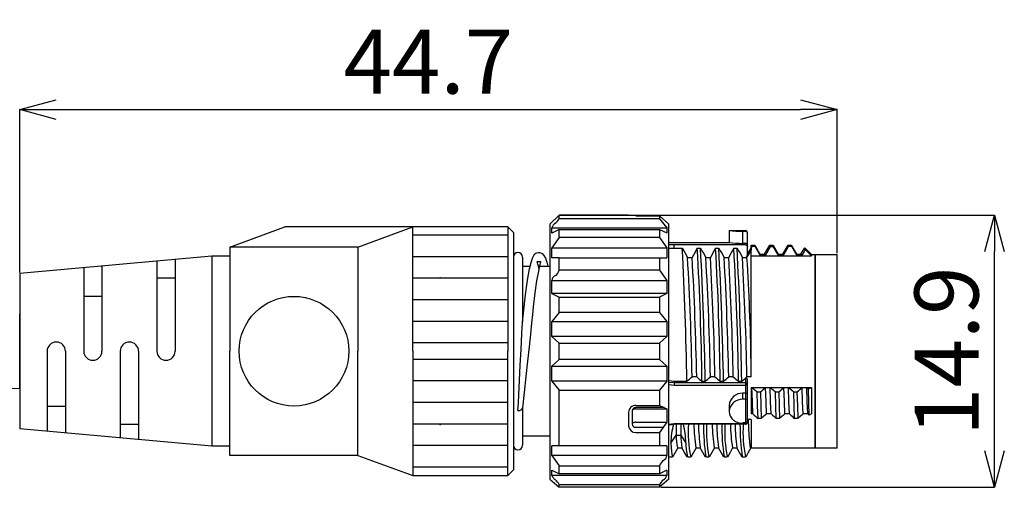
# Model space of a CAD drawing. Units: millimetres. Extents: x 20 to 264, y 78 to 174.
# Drawn here: x 182 to 236, y 88 to 113 of the extents above; entities that cross this region are included whole.
import ezdxf

# ---------------------------------------------------------------- set-up
doc = ezdxf.new("R2010")
doc.units = ezdxf.units.MM
doc.header["$PDSIZE"] = -1
doc.styles.add('SLDTEXTSTYLE0', font='TXT', dxfattribs={"width": 0.7, "bigfont": 'bigfont'})
doc.dimstyles.new('SLDDIMSTYLE0', dxfattribs={"dimtxt": 3.5, "dimasz": 2, "dimexe": 0, "dimexo": 0.0625, "dimgap": 0.875, "dimtad": 3, "dimdec": 3, "dimrnd": 1e-09, "dimzin": 12, "dimdsep": 46, "dimtxsty": 'SLDTEXTSTYLE0', "dimblk1": 'OPEN30', "dimblk2": 'OPEN30', "dimsah": 1, "dimcen": 0.09, "dimadec": 0, "dimazin": 3, "dimtfac": 1, "dimtdec": 3, "dimtofl": 0, "dimtmove": 0, "dimatfit": 3, "dimldrblk": 'OPEN30', "dimfxl": 1, "dimfrac": 2, "dimtolj": 1, "dimtzin": 12, "dimarcsym": 0})

# ---------------------------------------------------------------- blocks, each defined once
blk = doc.blocks.new('_OPEN30')
at = {"color": 0, "linetype": 'ByBlock', "lineweight": -2}
for p, q in [((-1, 0.267949), (0, 0)), ((0, 0), (-1, -0.267949)), ((0, 0), (-1, 0))]:
    blk.add_line(p, q, dxfattribs=at)
blk = doc.blocks.new('*D18')
at = {"color": 0, "lineweight": -2}
for p, q in [((182.27, 99.293), (182.27, 108.201)), ((184.27, 108.201), (224.97, 108.201)), ((226.97, 100.343), (226.97, 108.201))]:
    blk.add_line(p, q, dxfattribs=at)
at = {"layer": 'Defpoints', "color": 0}
for p in [(226.97, 108.201), (226.97, 100.28), (182.27, 99.23)]:
    blk.add_point(p, dxfattribs=at)
at = {"color": 0, "lineweight": -2, "xscale": 2, "yscale": 2, "zscale": 2, "rotation": 180}
blk.add_blockref('_OPEN30', (182.27, 108.201), dxfattribs=at)
at = {"color": 0, "lineweight": -2, "xscale": 2, "yscale": 2, "zscale": 2}
blk.add_blockref('_OPEN30', (226.97, 108.201), dxfattribs=at)
at = {"color": 0, "insert": (204.62, 110.826), "char_height": 3.5, "attachment_point": 5, "style": 'SLDTEXTSTYLE0'}
blk.add_mtext('\\A1;44.7', dxfattribs=at)
blk = doc.blocks.new('*D17')
at = {"color": 0, "lineweight": -2}
for p, q in [((211.832, 102.43), (235.582, 102.43)), ((235.582, 89.53), (235.582, 100.43)), ((217.332, 87.53), (235.582, 87.53))]:
    blk.add_line(p, q, dxfattribs=at)
at = {"layer": 'Defpoints', "color": 0}
for p in [(211.77, 102.43), (235.582, 102.43), (217.27, 87.53)]:
    blk.add_point(p, dxfattribs=at)
at = {"color": 0, "lineweight": -2, "xscale": 2, "yscale": 2, "zscale": 2}
for p, rotation in [((235.582, 102.43), 90), ((235.582, 87.53), 270)]:
    blk.add_blockref('_OPEN30', p, dxfattribs=dict(at, rotation=rotation))
at = {"color": 0, "insert": (232.957, 94.98), "char_height": 3.5, "attachment_point": 5, "rotation": 90, "style": 'SLDTEXTSTYLE0'}
blk.add_mtext('\\A1;14.9', dxfattribs=at)

msp = doc.modelspace()

# ---------------------------------------------------------------- linework, layer by layer
for p, q in [((211.2695, 101.9305), (211.7695, 102.4304)), ((215.5695, 102.4304), (211.7695, 102.4304)), ((211.7695, 102.2253), (211.7695, 102.4304)), ((215.9695, 102.3836), (215.5695, 102.4304)), ((215.9695, 102.3836), (217.2695, 102.3836)), ((217.2695, 102.3836), (217.2695, 102.2253)), ((217.2695, 102.3836), (217.7695, 101.9305)), ((193.7695, 100.6805), (196.7695, 101.7805)), ((208.9695, 101.7805), (196.7695, 101.7805)), ((200.7695, 100.6805), (203.7695, 101.7805)), ((203.7695, 94.9804), (203.7695, 101.7804)), ((208.9695, 101.7804), (209.2695, 101.4804)), ((208.9695, 101.7804), (209.2695, 101.4804)), ((208.9695, 101.7804), (208.9695, 94.9804)), ((211.2695, 101.9305), (211.2695, 87.9835)), ((217.2695, 102.2253), (211.7695, 102.2253)), ((217.2695, 102.2253), (217.6695, 101.7352)), ((217.7695, 88.958), (217.7695, 101.9305)), ((208.9695, 101.3304), (203.7695, 101.3304)), ((209.2695, 101.4804), (209.2695, 88.4805)), ((211.3695, 101.4468), (211.3695, 101.7352)), ((211.3695, 101.7352), (217.6695, 101.7352)), ((211.7695, 101.6395), (211.3695, 101.4468)), ((211.7695, 101.1944), (211.7695, 101.6395)), ((211.7695, 101.6395), (217.2695, 101.6395)), ((217.2695, 101.6395), (217.2695, 101.1944)), ((217.2695, 101.6395), (217.6695, 101.453)), ((217.6695, 101.7352), (217.6695, 101.4468)), ((221.0694, 101.5805), (221.9695, 101.5805)), ((221.0694, 101.5805), (221.0694, 100.9305)), ((221.8146, 100.883), (221.8146, 101.5377)), ((221.9695, 101.5377), (221.8146, 101.5377)), ((222.0694, 101.4479), (222.0694, 101.4805)), ((222.0694, 100.7943), (222.0694, 101.4479)), ((211.7695, 101.1944), (211.3695, 100.6373)), ((217.2695, 101.1944), (211.7695, 101.1944)), ((217.2695, 101.1944), (217.6695, 100.6373)), ((217.7695, 100.9305), (221.0686, 100.9305)), ((218.0695, 100.804), (217.7695, 100.7929)), ((221.9695, 100.804), (218.0695, 100.804)), ((218.0695, 100.7061), (218.0695, 100.804)), ((218.0695, 100.6198), (218.0695, 100.7061)), ((221.9695, 100.883), (221.8146, 100.883)), ((221.9695, 100.804), (221.989, 100.8021)), ((221.989, 100.8021), (222.0078, 100.7965)), ((222.0078, 100.7965), (222.025, 100.7875)), ((222.025, 100.7875), (222.0403, 100.7753)), ((222.0403, 100.7753), (222.0527, 100.7604)), ((222.0527, 100.7604), (222.0618, 100.7435)), ((222.0618, 100.7435), (222.0675, 100.7252)), ((222.0675, 100.7252), (222.0694, 100.7061)), ((222.0694, 100.7061), (222.0694, 100.7943)), ((222.0694, 100.2455), (222.0694, 100.7061)), ((222.2695, 100.7805), (222.4707, 100.7805)), ((222.2695, 100.6189), (222.2695, 100.7805)), ((222.3158, 100.7011), (222.2695, 100.6189)), ((222.3158, 100.7011), (222.2922, 100.7805)), ((222.4943, 100.7011), (222.3158, 100.7011)), ((222.4707, 100.7805), (222.7567, 100.2855)), ((222.4707, 100.7805), (222.4943, 100.7011)), ((222.7826, 100.1987), (222.4943, 100.7011)), ((222.9982, 100.2855), (223.2942, 100.7769)), ((223.3188, 100.6976), (223.0326, 100.1987)), ((223.2942, 100.7769), (223.4727, 100.7769)), ((223.3188, 100.6976), (223.2942, 100.7769)), ((223.4974, 100.6976), (223.3188, 100.6976)), ((223.4727, 100.7769), (223.7567, 100.2855)), ((223.4727, 100.7769), (223.4974, 100.6976)), ((223.7826, 100.1987), (223.4974, 100.6976)), ((223.9982, 100.2855), (224.2912, 100.7805)), ((224.0326, 100.1987), (224.3158, 100.7011)), ((224.2912, 100.7805), (224.4697, 100.7805)), ((224.3158, 100.7011), (224.2912, 100.7805)), ((224.4943, 100.7011), (224.3158, 100.7011)), ((224.4697, 100.7805), (224.4943, 100.7011)), ((224.4697, 100.7805), (224.7567, 100.2855)), ((224.7826, 100.1987), (224.4931, 100.7011)), ((192.7695, 100.1805), (182.2695, 99.2304)), ((193.7695, 100.1805), (192.7695, 100.1805)), ((192.7695, 100.1805), (192.7695, 89.7805)), ((200.7695, 100.6805), (193.7695, 100.6805)), ((193.7695, 100.6805), (193.7695, 94.9804)), ((200.7695, 100.6805), (200.7695, 94.9804)), ((210.3161, 100.0732), (210.3854, 100.2124)), ((210.3854, 100.2124), (210.4461, 100.2897)), ((210.4461, 100.2897), (210.5058, 100.3362)), ((210.5058, 100.3362), (210.5567, 100.361)), ((210.5567, 100.361), (210.6239, 100.3779)), ((210.6239, 100.3779), (210.7023, 100.3777)), ((210.7023, 100.3777), (210.8399, 100.3214)), ((210.8399, 100.3214), (210.9386, 100.2198)), ((210.9386, 100.2198), (211.017, 100.0732)), ((211.3695, 100.0961), (211.3695, 100.6373)), ((211.3695, 100.6373), (217.6695, 100.6373)), ((217.6695, 100.6373), (217.6695, 100.0961)), ((217.7695, 100.6124), (218.0695, 100.6198)), ((218.0695, 100.6198), (218.5058, 100.6198)), ((218.5058, 100.6198), (218.5847, 100.4808)), ((218.5847, 100.4808), (218.6636, 100.3419)), ((218.6636, 100.3419), (218.7952, 100.1094)), ((219.3274, 100.6198), (219.5058, 100.6198)), ((219.5058, 100.6198), (219.5847, 100.4808)), ((219.5847, 100.4808), (219.6636, 100.3419)), ((219.6636, 100.3419), (219.7952, 100.1094)), ((220.3274, 100.6198), (220.5058, 100.6198)), ((220.5058, 100.6198), (220.5847, 100.4808)), ((220.5847, 100.4808), (220.6636, 100.3419)), ((220.6636, 100.3419), (220.7952, 100.1094)), ((221.3274, 100.6198), (221.5058, 100.6198)), ((221.5058, 100.6198), (221.5847, 100.4808)), ((221.5847, 100.4808), (221.6636, 100.3419)), ((221.6636, 100.3419), (221.7952, 100.1094)), ((222.0453, 100.1094), (222.2695, 100.4978)), ((222.2695, 100.652), (222.0694, 100.3048)), ((222.0694, 100.2805), (222.0694, 100.3805)), ((222.0694, 100.2805), (222.144, 100.2805)), ((222.2695, 100.6189), (222.2695, 100.5153)), ((222.2695, 94.3816), (222.2695, 100.5153)), ((222.2695, 100.1936), (225.5695, 100.1936)), ((222.7567, 100.2855), (222.9982, 100.2855)), ((222.7826, 100.1987), (222.7567, 100.2855)), ((223.0326, 100.1987), (222.7826, 100.1987)), ((223.0326, 100.1987), (222.9982, 100.2855)), ((223.7567, 100.2855), (223.9982, 100.2855)), ((223.7826, 100.1987), (223.7567, 100.2855)), ((224.0326, 100.1987), (223.7826, 100.1987)), ((224.0326, 100.1987), (223.9982, 100.2855)), ((224.7567, 100.2855), (224.9982, 100.2855)), ((224.7826, 100.1987), (224.7567, 100.2855)), ((225.0326, 100.1987), (224.7826, 100.1987)), ((224.9982, 100.2855), (225.1013, 100.4641)), ((225.0326, 100.1987), (224.9982, 100.2855)), ((225.1672, 100.4375), (225.0326, 100.1987)), ((225.1013, 100.4641), (225.2125, 100.6378)), ((225.2262, 100.5422), (225.1672, 100.4375)), ((225.2125, 100.6378), (225.5695, 100.2805)), ((225.2262, 100.5422), (225.2125, 100.6378)), ((225.5695, 100.1936), (225.2262, 100.5422)), ((225.5695, 100.2805), (225.5695, 100.1936)), ((225.5695, 100.2805), (225.7695, 100.2805)), ((225.7695, 100.2805), (225.7695, 90.3878)), ((225.7695, 89.6805), (225.7695, 100.2805)), ((225.7695, 100.2805), (226.9695, 100.2805)), ((226.9695, 89.6805), (226.9695, 100.2805)), ((186.7696, 99.6376), (186.7696, 94.9804)), ((189.7696, 99.909), (189.7696, 94.9804)), ((190.7696, 99.9995), (190.7696, 94.9804)), ((208.9695, 100.1504), (203.7695, 100.1504)), ((209.7695, 100.1305), (209.7695, 96.5851)), ((209.7695, 99.6305), (210.1885, 99.6305)), ((210.1541, 99.4868), (210.2393, 99.8423)), ((210.2393, 99.8423), (210.3161, 100.0732)), ((210.5764, 99.8735), (210.5787, 99.895)), ((210.5882, 99.8222), (210.5764, 99.8735)), ((210.5787, 99.895), (210.6026, 99.8892)), ((210.6105, 99.7422), (210.5882, 99.8222)), ((210.6026, 99.8892), (210.6432, 99.8813)), ((210.6546, 99.5743), (210.6105, 99.7422)), ((210.6432, 99.8813), (210.7051, 99.8851)), ((210.7169, 99.7185), (210.6789, 99.5611)), ((210.6956, 99.6305), (211.2695, 99.6305)), ((210.7051, 99.8851), (210.724, 99.8901)), ((210.7378, 99.8037), (210.7169, 99.7185)), ((210.724, 99.8901), (210.7384, 99.8941)), ((210.7497, 99.8607), (210.7378, 99.8037)), ((210.7384, 99.8941), (210.7508, 99.8904)), ((210.7508, 99.8904), (210.7497, 99.8607)), ((211.017, 100.0732), (211.0954, 99.8471)), ((211.0954, 99.8471), (211.1485, 99.6305)), ((211.7695, 100.0954), (211.3695, 100.0961)), ((211.7695, 99.4141), (211.7695, 100.0954)), ((211.7695, 100.0954), (217.2695, 100.0954)), ((217.2695, 100.0954), (217.6695, 100.0961)), ((217.2695, 100.0954), (217.2695, 99.4141)), ((218.7952, 100.1094), (219.0452, 100.1094)), ((219.7952, 100.1094), (220.0452, 100.1094)), ((220.7952, 100.1094), (221.0452, 100.1094)), ((221.7952, 100.1094), (222.0452, 100.1094)), ((182.2695, 99.2304), (182.2695, 90.7304)), ((185.7695, 99.5471), (185.7695, 94.9804)), ((210.0591, 98.9707), (210.1541, 99.4868)), ((210.6347, 99.358), (210.541, 98.837)), ((210.6789, 99.5611), (210.6347, 99.358)), ((210.6683, 99.5126), (210.6546, 99.5743)), ((217.2695, 99.4141), (211.7695, 99.4141)), ((217.2695, 99.4141), (217.6695, 98.8572)), ((190.7696, 98.9804), (189.7696, 98.9804)), ((208.9695, 98.9704), (203.7695, 98.9704)), ((209.9826, 98.4628), (210.0591, 98.9707)), ((210.541, 98.837), (210.4459, 98.1776)), ((211.3695, 98.1285), (211.3695, 98.8572)), ((211.3695, 98.8572), (217.6695, 98.8572)), ((217.6695, 98.8572), (217.6695, 98.1285)), ((209.9111, 97.9112), (209.9826, 98.4628)), ((210.4459, 98.1776), (210.3544, 97.4092)), ((217.6695, 98.1285), (211.3695, 98.1285)), ((211.3695, 98.1285), (211.7695, 97.9344)), ((217.6695, 98.1285), (217.2695, 97.9344)), ((186.7696, 97.9804), (185.7695, 97.9804)), ((208.9695, 97.7904), (203.7695, 97.7904)), ((209.851, 97.3826), (209.9111, 97.9112)), ((211.7695, 97.099), (211.7695, 97.9344)), ((211.7695, 97.9344), (217.2695, 97.9344)), ((217.2695, 97.9344), (217.2695, 97.099)), ((182.2695, 92.9304), (182.2695, 97.0304)), ((209.8016, 96.8983), (209.851, 97.3826)), ((210.3114, 96.9942), (210.2628, 96.5084)), ((210.3544, 97.4092), (210.3114, 96.9942)), ((211.7695, 97.099), (211.3695, 96.6094)), ((217.2695, 97.099), (211.7695, 97.099)), ((217.2695, 97.099), (217.6695, 96.6094)), ((208.9695, 96.6104), (203.7695, 96.6104)), ((209.754, 96.2905), (209.763, 96.4633)), ((209.763, 96.4633), (209.7674, 96.544)), ((209.7674, 96.544), (209.7685, 96.5625)), ((209.7685, 96.5625), (209.7691, 96.5717)), ((209.7691, 96.5717), (209.7693, 96.575)), ((209.7693, 96.5752), (209.8016, 96.8983)), ((209.7693, 96.575), (209.7693, 96.5752)), ((210.2628, 96.5084), (210.2031, 95.919)), ((211.3695, 96.6094), (217.6695, 96.6094)), ((211.3695, 95.7811), (211.3695, 96.6094)), ((217.6695, 96.6094), (217.6695, 95.7811)), ((209.6922, 95.0676), (209.7356, 95.9295)), ((209.7356, 95.9295), (209.754, 96.2905)), ((210.2031, 95.919), (210.1317, 95.2256)), ((208.9695, 95.4305), (203.7695, 95.4305)), ((217.6695, 95.7811), (211.3695, 95.7811)), ((211.3695, 95.7811), (211.7695, 95.417)), ((211.7695, 95.417), (217.2695, 95.417)), ((211.7695, 94.5284), (211.7695, 95.417)), ((217.6695, 95.7811), (217.2695, 95.417)), ((217.2695, 95.417), (217.2695, 94.5284)), ((183.7696, 94.9804), (183.7696, 90.5947)), ((184.7696, 94.9804), (184.7696, 90.5042)), ((187.7696, 94.9804), (187.7696, 90.2328)), ((188.7696, 94.9804), (188.7696, 90.1424)), ((193.7695, 89.2805), (193.7695, 94.9804)), ((200.7695, 89.2805), (200.7695, 94.9804)), ((203.7695, 94.9804), (203.7695, 88.1805)), ((208.9695, 88.1805), (208.9695, 94.9804)), ((209.6496, 94.2236), (209.6922, 95.0676)), ((210.1317, 95.2256), (210.0493, 94.4392)), ((208.9695, 94.5304), (203.7695, 94.5304)), ((210.0493, 94.4392), (209.9584, 93.5865)), ((211.7695, 94.5284), (211.3695, 94.1652)), ((217.2695, 94.5284), (211.7695, 94.5284)), ((217.2695, 94.5284), (217.6695, 94.1652)), ((222.2695, 93.5791), (222.2695, 94.3816)), ((209.606, 93.3719), (209.6496, 94.2236)), ((211.3695, 94.1652), (217.6695, 94.1652)), ((211.3695, 93.3372), (211.3695, 94.1652)), ((217.6695, 94.1652), (217.6695, 93.3372)), ((208.9695, 93.3504), (203.7695, 93.3504)), ((209.565, 92.5844), (209.606, 93.3719)), ((209.9584, 93.5865), (209.8629, 92.7115)), ((217.6695, 93.3372), (211.3695, 93.3372)), ((211.3695, 93.3372), (211.7695, 92.847)), ((217.6695, 93.3372), (217.2695, 92.847)), ((218.0695, 93.3234), (217.7695, 93.3533)), ((218.0695, 93.2435), (217.7695, 93.2735)), ((218.7615, 93.3234), (218.0695, 93.3234)), ((218.0695, 93.2435), (218.0695, 93.3234)), ((218.0695, 93.2435), (218.0695, 93.1257)), ((221.9695, 93.2435), (218.0695, 93.2435)), ((219.2937, 93.5791), (219.0437, 93.5791)), ((219.7615, 93.3234), (219.5831, 93.3234)), ((220.2937, 93.5791), (220.0437, 93.5791)), ((220.7615, 93.3234), (220.5831, 93.3234)), ((221.2937, 93.5791), (221.0437, 93.5791)), ((221.7615, 93.3234), (221.5831, 93.3234)), ((221.9695, 93.5116), (221.9695, 93.2435)), ((221.9695, 93.2435), (221.9695, 93.1257)), ((221.989, 93.2418), (221.9695, 93.2435)), ((222.0078, 93.2369), (221.989, 93.2418)), ((222.025, 93.2289), (222.0078, 93.2369)), ((222.0403, 93.2181), (222.025, 93.2289)), ((222.0527, 93.205), (222.0403, 93.2181)), ((222.2695, 93.5791), (222.0437, 93.5791)), ((222.0618, 93.19), (222.0527, 93.205)), ((222.0675, 93.1738), (222.0618, 93.19)), ((222.0694, 93.1569), (222.0675, 93.1738)), ((222.0694, 93.1569), (222.0694, 93.3872)), ((209.8629, 92.7115), (209.7688, 91.8715)), ((211.7695, 92.847), (217.2695, 92.847)), ((211.7695, 89.8077), (211.7695, 92.847)), ((217.2695, 92.847), (217.2695, 92.0123)), ((217.7695, 93.156), (218.0695, 93.1257)), ((218.0695, 93.1257), (221.9695, 93.1257)), ((221.8146, 92.3514), (221.8146, 92.6787)), ((221.9695, 92.6787), (221.8146, 92.6787)), ((221.989, 93.1263), (221.9695, 93.1257)), ((221.9695, 93.1257), (221.9695, 92.6787)), ((221.9966, 92.6771), (221.9695, 92.6787)), ((221.9695, 92.6787), (221.9695, 92.3514)), ((222.0078, 93.1281), (221.989, 93.1263)), ((222.0204, 92.6728), (221.9966, 92.6771)), ((222.025, 93.131), (222.0078, 93.1281)), ((222.0451, 92.664), (222.0204, 92.6728)), ((222.0403, 93.1349), (222.025, 93.131)), ((222.0527, 93.1396), (222.0403, 93.1349)), ((222.0643, 92.6498), (222.0451, 92.664)), ((222.0618, 93.145), (222.0527, 93.1396)), ((222.0675, 93.1508), (222.0618, 93.145)), ((222.0694, 92.6371), (222.0643, 92.6498)), ((222.0694, 93.1569), (222.0675, 93.1508)), ((222.0694, 92.6365), (222.0694, 93.1569)), ((222.0694, 92.6365), (222.0694, 92.6371)), ((222.0694, 92.3097), (222.0694, 92.6365)), ((222.2695, 93.0015), (225.5695, 93.0015)), ((222.2695, 93.0015), (222.2695, 92.999)), ((222.2695, 92.999), (222.3127, 92.999)), ((222.2695, 92.999), (222.2695, 91.5439)), ((222.3127, 92.999), (222.3923, 92.9296)), ((222.3393, 92.2354), (222.3127, 92.999)), ((222.3923, 92.9296), (222.4722, 92.8603)), ((222.4722, 92.8603), (222.6004, 92.7487)), ((222.6248, 91.9877), (222.6004, 92.7487)), ((222.6004, 92.7487), (222.7789, 92.7487)), ((222.7789, 92.7487), (222.8577, 92.8183)), ((222.7789, 92.7487), (222.8034, 91.9877)), ((222.8577, 92.8183), (222.9368, 92.8879)), ((222.9368, 92.8879), (223.0627, 92.999)), ((223.0893, 92.2354), (223.0627, 92.999)), ((223.0627, 92.999), (223.3127, 92.999)), ((223.3127, 92.999), (223.3923, 92.9296)), ((223.3393, 92.2354), (223.3127, 92.999)), ((223.3923, 92.9296), (223.4722, 92.8603)), ((223.4722, 92.8603), (223.6004, 92.7487)), ((223.6248, 91.9877), (223.6004, 92.7487)), ((223.6004, 92.7487), (223.7789, 92.7487)), ((223.7789, 92.7487), (223.8577, 92.8183)), ((223.7789, 92.7487), (223.8034, 91.9877)), ((223.8577, 92.8183), (223.9368, 92.8879)), ((223.9368, 92.8879), (224.0627, 92.999)), ((224.0893, 92.2354), (224.0627, 92.999)), ((224.0627, 92.999), (224.3127, 92.999)), ((224.3127, 92.999), (224.3923, 92.9296)), ((224.3393, 92.2354), (224.3127, 92.999)), ((224.3923, 92.9296), (224.4722, 92.8603)), ((224.4722, 92.8603), (224.6004, 92.7487)), ((224.6248, 91.9877), (224.6004, 92.7487)), ((224.6004, 92.7487), (224.7789, 92.7487)), ((224.7789, 92.7487), (224.8578, 92.8183)), ((224.7789, 92.7487), (224.8034, 91.9877)), ((224.8578, 92.8183), (224.9368, 92.8879)), ((224.9368, 92.8879), (225.0627, 92.999)), ((225.0893, 92.2354), (225.0627, 92.999)), ((225.0627, 92.999), (225.3127, 92.999)), ((225.3127, 92.999), (225.3923, 92.9296)), ((225.3393, 92.2354), (225.3127, 92.999)), ((225.3923, 92.9296), (225.4053, 92.9184)), ((225.4053, 92.9184), (225.5695, 93.0015)), ((225.4219, 92.1545), (225.4053, 92.9184)), ((225.5695, 93.0015), (225.5695, 91.5464)), ((208.9695, 92.1704), (203.7695, 92.1704)), ((209.5199, 91.7404), (209.542, 92.1501)), ((209.542, 92.1501), (209.565, 92.5844)), ((221.9695, 92.3514), (221.8146, 92.3514)), ((221.9695, 92.3514), (221.9695, 91.0523)), ((221.9964, 92.3498), (221.9695, 92.3514)), ((222.0203, 92.3456), (221.9964, 92.3498)), ((222.0451, 92.3369), (222.0203, 92.3456)), ((222.0643, 92.3229), (222.0451, 92.3369)), ((222.0694, 92.3103), (222.0643, 92.3229)), ((222.0694, 92.3097), (222.0694, 92.3103)), ((222.0694, 91.1838), (222.0694, 92.3097)), ((222.366, 91.5439), (222.3393, 92.2354)), ((223.116, 91.5439), (223.0893, 92.2354)), ((223.366, 91.5439), (223.3393, 92.2354)), ((224.116, 91.5439), (224.0893, 92.2354)), ((224.366, 91.5439), (224.3393, 92.2354)), ((225.116, 91.5439), (225.0893, 92.2354)), ((225.366, 91.5439), (225.3393, 92.2354)), ((225.4382, 91.4796), (225.4219, 92.1545)), ((183.7696, 91.9804), (184.7696, 91.9804)), ((209.5195, 91.7317), (209.6152, 91.7431)), ((209.5195, 91.7317), (209.5199, 91.7404)), ((209.6152, 91.7431), (209.6962, 91.7757)), ((209.6962, 91.7757), (209.7504, 91.8245)), ((209.7504, 91.8245), (209.769, 91.8728)), ((209.7695, 91.8821), (209.7695, 89.8305)), ((215.5695, 91.6399), (215.5695, 90.8708)), ((215.7733, 91.7471), (215.7695, 91.7296)), ((215.7695, 91.7296), (215.7695, 90.9811)), ((215.7847, 91.7639), (215.7733, 91.7471)), ((215.8032, 91.7794), (215.7847, 91.7639)), ((215.828, 91.793), (215.8032, 91.7794)), ((215.8584, 91.8042), (215.828, 91.793)), ((215.893, 91.8125), (215.8584, 91.8042)), ((215.9304, 91.8176), (215.893, 91.8125)), ((215.9695, 91.8193), (215.9304, 91.8176)), ((215.9695, 92.0123), (217.2695, 92.0123)), ((217.5189, 91.892), (215.9695, 91.892)), ((215.9695, 91.8193), (217.6695, 91.8193)), ((217.2695, 92.0123), (217.6695, 91.8193)), ((217.6695, 91.8193), (217.6695, 91.0915)), ((221.0694, 92.0098), (221.0694, 91.6848)), ((221.0694, 91.6761), (221.0694, 91.6848)), ((222.366, 91.5439), (222.2695, 91.5439)), ((222.6492, 91.2922), (222.6248, 91.9877)), ((222.8034, 91.9877), (222.8277, 91.2922)), ((223.116, 91.5439), (223.0365, 91.4745)), ((223.366, 91.5439), (223.116, 91.5439)), ((223.6492, 91.2922), (223.6248, 91.9877)), ((223.8034, 91.9877), (223.8277, 91.2922)), ((224.116, 91.5439), (224.0365, 91.4745)), ((224.366, 91.5439), (224.116, 91.5439)), ((224.6492, 91.2922), (224.6248, 91.9877)), ((224.8034, 91.9877), (224.8277, 91.2922)), ((225.116, 91.5439), (225.0365, 91.4745)), ((225.366, 91.5439), (225.116, 91.5439)), ((225.4382, 91.4796), (225.366, 91.5439)), ((225.5695, 91.5464), (225.4382, 91.4796)), ((215.7847, 91.0233), (215.7733, 91.0026)), ((215.8032, 91.0424), (215.7847, 91.0233)), ((215.828, 91.0591), (215.8032, 91.0424)), ((215.8584, 91.0729), (215.828, 91.0591)), ((215.893, 91.0831), (215.8584, 91.0729)), ((215.9304, 91.0893), (215.893, 91.0831)), ((215.9695, 91.0915), (215.9304, 91.0893)), ((215.9695, 91.0915), (217.6695, 91.0915)), ((217.6695, 91.0915), (217.2695, 90.5343)), ((218.0695, 91.0117), (217.7695, 90.9733)), ((218.0695, 90.9784), (218.0695, 91.0117)), ((221.9695, 91.0117), (218.0695, 91.0117)), ((221.9695, 91.0523), (221.8146, 91.0523)), ((221.9695, 91.0523), (221.9695, 91.0117)), ((221.9695, 91.0117), (221.989, 91.013)), ((221.9695, 91.0117), (221.9695, 90.9784)), ((221.989, 91.013), (222.0078, 91.0168)), ((222.0078, 91.0168), (222.025, 91.023)), ((222.025, 91.023), (222.0403, 91.0313)), ((222.0403, 91.0313), (222.0527, 91.0414)), ((222.0527, 91.0414), (222.0618, 91.0529)), ((222.0618, 91.0529), (222.0675, 91.0654)), ((222.0675, 91.0654), (222.0694, 91.0784)), ((222.0694, 91.0784), (222.0694, 91.5107)), ((222.2695, 91.2448), (222.0694, 91.2448)), ((222.0694, 91.19), (222.1284, 91.2448)), ((222.1499, 90.7699), (222.1284, 91.2448)), ((222.2695, 91.2422), (222.2695, 91.2448)), ((222.2695, 91.2422), (222.2695, 89.6757)), ((222.8277, 91.2922), (222.6492, 91.2922)), ((222.957, 91.4051), (222.8277, 91.2922)), ((223.0365, 91.4745), (222.957, 91.4051)), ((223.8277, 91.2922), (223.6492, 91.2922)), ((223.957, 91.4051), (223.8277, 91.2922)), ((224.0365, 91.4745), (223.957, 91.4051)), ((224.8277, 91.2922), (224.6492, 91.2922)), ((224.957, 91.4051), (224.8277, 91.2922)), ((225.0365, 91.4745), (224.957, 91.4051)), ((192.7695, 89.7805), (182.2695, 90.7304)), ((187.7696, 90.9804), (188.7696, 90.9804)), ((208.9695, 90.9904), (203.7695, 90.9904)), ((215.7733, 91.0026), (215.7695, 90.9811)), ((215.9695, 90.8174), (217.4722, 90.8174)), ((215.9695, 90.5343), (217.2695, 90.5343)), ((217.2695, 90.5343), (217.2695, 89.8077)), ((217.7695, 90.9544), (218.0695, 90.9918)), ((221.9695, 90.9784), (218.0695, 90.9784)), ((218.1695, 90.9784), (218.1695, 90.3834)), ((218.4195, 90.9784), (218.4195, 90.3834)), ((222.1694, 90.3834), (222.1499, 90.7699)), ((211.2695, 90.3305), (209.7695, 90.3305)), ((217.8837, 89.9545), (218.1695, 90.3834)), ((217.8837, 89.9545), (217.9127, 89.495)), ((218.1695, 90.3834), (218.4195, 90.3834)), ((218.4195, 90.3834), (218.7053, 89.9545)), ((222.1922, 90.0373), (222.1694, 90.3834)), ((222.2169, 89.7987), (222.1922, 90.0373)), ((225.7695, 90.3878), (225.7695, 89.6805)), ((193.7695, 89.7805), (192.7695, 89.7805)), ((208.9695, 89.8105), (203.7695, 89.8105)), ((211.3695, 89.2679), (211.3695, 89.8077)), ((217.6695, 89.8077), (211.3695, 89.8077)), ((217.6695, 89.8077), (217.6695, 89.2679)), ((217.9127, 89.495), (217.9448, 89.2315)), ((218.1181, 89.435), (217.9748, 89.1871)), ((218.2614, 89.6828), (218.1181, 89.435)), ((218.4985, 89.6755), (218.2526, 89.6755)), ((218.6344, 89.4403), (218.4911, 89.6883)), ((218.7778, 89.1923), (218.6344, 89.4403)), ((219.1187, 89.436), (218.9754, 89.1881)), ((219.262, 89.6838), (219.1187, 89.436)), ((219.4981, 89.6755), (219.2526, 89.6755)), ((219.6365, 89.436), (219.4932, 89.6839)), ((219.7798, 89.1882), (219.6365, 89.436)), ((220.1187, 89.436), (219.9754, 89.1881)), ((220.262, 89.6838), (220.1187, 89.436)), ((220.4982, 89.6755), (220.2526, 89.6755)), ((220.6365, 89.436), (220.4932, 89.6839)), ((220.7798, 89.1882), (220.6365, 89.436)), ((221.1187, 89.436), (220.9754, 89.1881)), ((221.262, 89.6838), (221.1187, 89.436)), ((221.4982, 89.6755), (221.2526, 89.6755)), ((221.6365, 89.436), (221.4932, 89.6839)), ((221.7798, 89.1882), (221.6365, 89.436)), ((222.1187, 89.436), (221.9754, 89.1881)), ((222.262, 89.6838), (222.1187, 89.436)), ((222.2431, 89.6843), (222.2169, 89.7987)), ((222.262, 89.6974), (222.2431, 89.6843)), ((225.7695, 89.6805), (222.2695, 89.6805)), ((226.9695, 89.6805), (225.7695, 89.6805)), ((200.7695, 89.2805), (193.7695, 89.2805)), ((200.7695, 89.2805), (203.7695, 88.1805)), ((217.6695, 89.2679), (211.3695, 89.2679)), ((211.3695, 89.2679), (211.7695, 88.711)), ((217.9669, 89.1805), (217.7695, 89.1805)), ((217.7695, 87.9835), (217.7695, 88.958)), ((217.9448, 89.2315), (217.9669, 89.2066)), ((218.9669, 89.1805), (218.7885, 89.1805)), ((219.9668, 89.1805), (219.7885, 89.1805)), ((220.9668, 89.1805), (220.7885, 89.1805)), ((221.9668, 89.1805), (221.7885, 89.1805)), ((208.9695, 88.6305), (203.7695, 88.6305)), ((209.2695, 88.4805), (208.9695, 88.1805)), ((209.2695, 88.4805), (208.9695, 88.1805)), ((211.3695, 88.1746), (211.3695, 88.4614)), ((211.3695, 88.4614), (211.7695, 88.2675)), ((211.7695, 88.711), (217.2695, 88.711)), ((211.7695, 88.2675), (211.7695, 88.711)), ((217.2695, 88.711), (217.2695, 88.2675)), ((217.6695, 88.4614), (217.2695, 88.2675)), ((217.6695, 88.4614), (217.6695, 88.1746)), ((203.7695, 88.1805), (208.9695, 88.1805)), ((211.2695, 87.9835), (211.7695, 87.5304)), ((217.6695, 88.1746), (211.3695, 88.1746)), ((217.2695, 88.2675), (211.7695, 88.2675)), ((217.7695, 87.9835), (217.2695, 87.5304)), ((211.7695, 87.6851), (217.2695, 87.6851)), ((211.7695, 87.5304), (211.7695, 87.6851)), ((217.2695, 87.5304), (211.7695, 87.5304)), ((217.2695, 87.6851), (217.2695, 87.5304))]:
    msp.add_line(p, q)
at = {"color": 7, "linetype": 'Continuous', "lineweight": 15}
msp.add_line((131.0721, 92.9304), (182.2695, 92.9304), dxfattribs=at)
msp.add_circle((197.2695, 94.9804), 2.9999)
for centre, radius, start, end in [((211.8636, 101.5367), 0.5325, 123.88686, 158.11721), ((210.9674, 102.6785), 0.9213, 310.58189, 330.5302), ((221.8089, 107.9548), 6.4171, 263.3826, 270.0491), ((221.9695, 101.4805), 0.1, 0, 90), ((221.975, 101.4433), 0.0946, 2.7836, 93.35001), ((221.8143, 106.7524), 5.8694, 262.70911, 270.00131), ((221.9755, 100.7892), 0.0941, 3.1012, 93.71105), ((209.5195, 100.1305), 0.25, 0, 180), ((-12.2074, 88.8803), 231.0118, 1.102097, 2.912903), ((372.3775, 15.6657), 175.0473, 150.96653, 151.15741), ((54.2173, 91.1798), 165.3797, 0.742706, 3.272293), ((-11.2074, 88.8803), 231.0118, 1.102097, 2.912903), ((373.3775, 15.6657), 175.0473, 150.96653, 151.15741), ((55.2173, 91.1798), 165.3797, 0.742706, 3.272293), ((-10.2074, 88.8803), 231.0118, 1.102097, 2.912903), ((374.3775, 15.6657), 175.0473, 150.96653, 151.15741), ((56.2173, 91.1798), 165.3797, 0.742706, 3.272293), ((-9.2074, 88.8803), 231.0118, 1.102097, 2.912903), ((221.9419, 100.2371), 0.1277, 271.06285, 3.73079), ((50.2685, 90.4263), 168.8047, 1.070206, 3.288406), ((50.5185, 90.4263), 168.8047, 1.070206, 3.288406), ((51.2685, 90.4263), 168.8047, 1.070206, 3.288406), ((51.5185, 90.4263), 168.8047, 1.070206, 3.288406), ((52.2685, 90.4263), 168.8047, 1.070206, 3.288406), ((52.5185, 90.4263), 168.8047, 1.070206, 3.288406), ((53.2685, 90.4263), 168.8047, 1.070206, 3.288406), ((101.7737, 92.5323), 120.51, 0.879303, 3.604904), ((211.7113, 98.819), 0.344, 114.85989, 173.62879), ((211.3766, 99.4814), 0.3986, 298.4843, 350.2701), ((184.2696, 94.9804), 0.5, 0, 180), ((188.2696, 94.9804), 0.5, 0, 180), ((186.2695, 94.9804), 0.5, 180, 0), ((190.2696, 94.9804), 0.5, 180, 0), ((153.5914, 165.5412), 97.2757, 312.063507, 312.287796), ((371.0608, 265.1044), 229.0288, 228.497314, 228.593903), ((154.5914, 165.5412), 97.2757, 312.063507, 312.287796), ((372.0608, 265.1044), 229.0288, 228.497314, 228.593903), ((155.5914, 165.5412), 97.2757, 312.063507, 312.287796), ((373.0608, 265.1044), 229.0288, 228.497314, 228.593903), ((156.5914, 165.5412), 97.2757, 312.063507, 312.287796), ((221.9257, 93.4047), 0.1448, 353.08501, 62.3445), ((221.7753, 91.9731), 0.7067, 86.81324, 177.02652), ((221.7951, 91.6235), 0.7282, 88.47218, 175.16689), ((215.9536, 91.6283), 0.3843, 87.62562, 178.27249), ((215.9562, 91.7036), 0.1884, 85.95277, 172.05816), ((221.7345, 91.7135), 0.666, 183.21631, 276.90259), ((339.8715, 223.5064), 176.6965, 228.316589, 228.439514), ((340.8715, 223.5064), 176.6965, 228.316589, 228.439514), ((341.8715, 223.5064), 176.6965, 228.316589, 228.439514), ((221.9495, 91.1713), 0.1206, 279.52029, 5.98421), ((221.9696, 91.0782), 0.0998, 269.95918, 0.09854), ((215.9476, 90.9144), 0.3807, 186.5773, 273.28619), ((215.9573, 91.0066), 0.1895, 187.7157, 273.68011), ((222.3996, 89.8735), 4.5166, 165.73971, 178.97214), ((213.5495, 89.7876), 5.1585, 1.8539, 13.4399), ((225.3895, 90.562), 6.5641, 176.29174, 191.9169), ((228.0312, 91.114), 8.8918, 180.87341, 189.15411), ((229.9587, 91.1958), 10.5705, 181.17831, 188.08569), ((232.8617, 91.0393), 13.2011, 180.2287, 187.97989), ((226.3895, 90.562), 6.5641, 176.29174, 191.9169), ((229.0312, 91.114), 8.8918, 180.87341, 189.15411), ((230.9587, 91.1958), 10.5705, 181.17831, 188.08569), ((233.8617, 91.0393), 13.2011, 180.2287, 187.97989), ((227.3895, 90.562), 6.5641, 176.29174, 191.9169), ((230.0312, 91.114), 8.8918, 180.87341, 189.15411), ((231.9587, 91.1958), 10.5705, 181.17831, 188.08569), ((234.8617, 91.0393), 13.2011, 180.2641, 187.97989), ((228.3895, 90.562), 6.5641, 176.36292, 191.9169), ((220.7569, 90.351), 2.5877, 179.2818, 194.58499), ((221.8539, 90.4095), 3.4345, 180.43481, 191.72949), ((221.783, 89.9183), 3.078, 179.32547, 193.36801), ((209.5195, 89.8305), 0.25, 180, 0), ((217.7935, 88.5474), 0.549, 125.82124, 162.66744), ((217.2621, 89.3514), 0.4158, 300.3488, 348.4057), ((212.1107, 88.5739), 0.842, 208.31161, 229.75), ((211.2095, 87.4304), 0.6152, 24.45731, 54.5009), ((218.0753, 87.2279), 0.9266, 130.61156, 150.43028), ((217.1742, 88.3745), 0.5341, 303.91769, 338.02071)]:
    msp.add_arc(centre, radius, start, end)
for p in [(205.2695, 98.9958), (205.2695, 90.9651)]:
    msp.add_point(p)

# ---------------------------------------------------------------- dimensions: what is measured, and where the dimension line sits
dim = msp.add_linear_dim(base=(226.9695, 108.2012), p1=(182.2695, 99.2304), p2=(226.9695, 100.2805), dimstyle='SLDDIMSTYLE0')
dim.commit()
dim.dimension.update_dxf_attribs({"geometry": '*D18', "text_midpoint": (204.6195, 110.8262)})
dim = msp.add_linear_dim(base=(235.5823, 102.4304), p1=(217.2695, 87.5304), p2=(211.7695, 102.4304), angle=90, dimstyle='SLDDIMSTYLE0')
dim.commit()
dim.dimension.update_dxf_attribs({"geometry": '*D17', "text_midpoint": (235.5823, 94.9804), "dimtype": 160})

doc.saveas('drawing.dxf')
